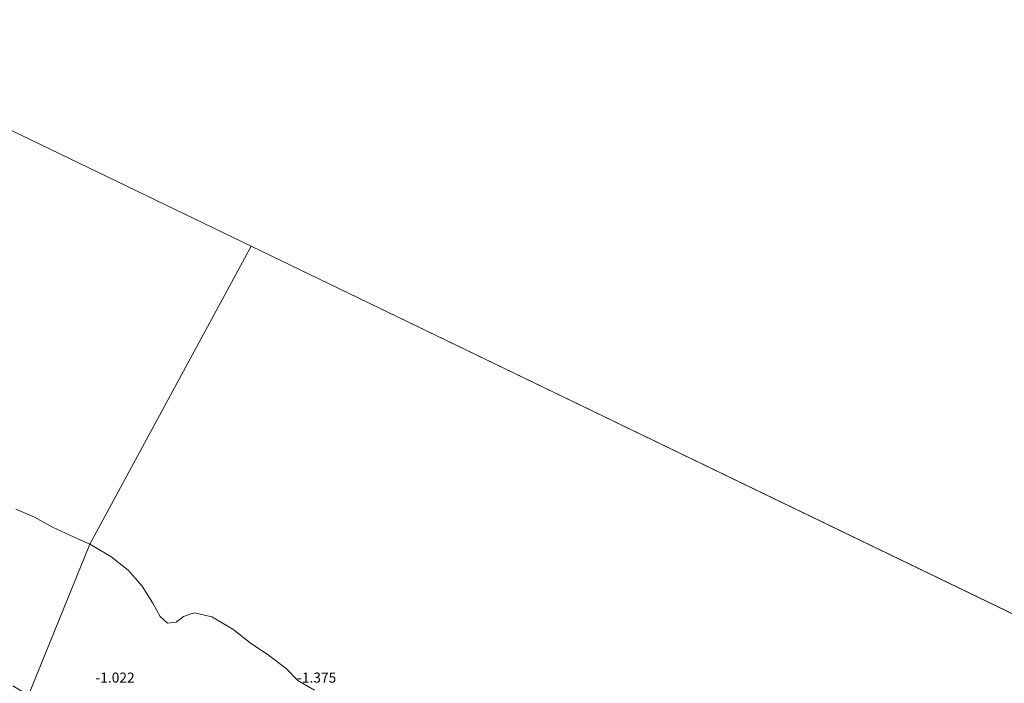
# Model space of a CAD drawing. Units: metres. Extents: x 70000 to 80010, y 387499 to 393752.
# Drawn here: x 70531 to 70775, y 392301 to 392465 of the extents above; entities that cross this region are included whole.
import ezdxf
from ezdxf.enums import TextEntityAlignment as Align

# ---------------------------------------------------------------- set-up
doc = ezdxf.new("R2010")
doc.units = ezdxf.units.M
doc.layers.add('B-ME-GW-HOOGTEPUNT-S-B1', color=10, linetype='Continuous')
for name, color, linetype, lineweight in [('B-ME-IE-GRONDWERKLIJN-GROND_NIETINGERICHT-GV-B6', 253, 'Continuous', 18), ('B-ME-IE-HULPGEOMETRIE-L-B1', 53, 'Continuous', 18), ('B-ME-OB-WATERLIJN-L-B1', 133, 'OB-WATERLIJN', 18), ('B-ME-OG-WATER-GV-B6', 153, 'Continuous', 18)]:
    doc.layers.add(name, color=color, linetype=linetype, lineweight=lineweight)
doc.styles.add('NLCS-ISO', font='NLCS-ISO.TTF')
doc.linetypes.add('OB-WATERLIJN', pattern='A,10,[32,NLCS.SHX,S=2,R=0,X=0,Y=0],-12', length=22)

msp = doc.modelspace()

# ---------------------------------------------------------------- linework, layer by layer
at = {"layer": 'B-ME-IE-GRONDWERKLIJN-GROND_NIETINGERICHT-GV-B6'}
for points in [[(70530.233, 392343.858, -1.4), (70534.84, 392341.817, -1.4), (70539.31, 392339.356, -1.4), (70543.628, 392337.344, -1.4), (70548.598, 392335.172, -1.4)], [(70548.598, 392335.172, -1.4), (70533.383, 392297.655, -0.943), (70529.493, 392300, -0.977)], [(70533.383, 392297.655, -0.943), (70548.598, 392335.172, -1.4)], [(70548.598, 392335.172, -1.4), (70553.79, 392332.087, -1.4), (70558.109, 392328.704, -1.4), (70561.584, 392324.718, -1.4), (70564.253, 392320.539, -1.4), (70566.025, 392317.192, -1.4), (70567.817, 392315.551, -1.4), (70570.007, 392315.776, -1.4), (70571.852, 392317.19, -1.4), (70574.464, 392318.095, -1.4), (70578.84, 392317.086, -1.4), (70584.097, 392314.047, -1.4), (70588.373, 392310.631, -1.4), (70592.871, 392307.568, -1.4), (70597.287, 392304.317, -1.4), (70600.178, 392301.331, -1.4), (70604.276, 392298.959, -1.4)]]:
    msp.add_polyline3d(points, dxfattribs=at)
at = {"layer": 'B-ME-IE-HULPGEOMETRIE-L-B1'}
msp.add_line((70588.584, 392409.084, -1.4), (70807.261, 392303.428, -1.4), dxfattribs=at)
msp.add_polyline3d([(70588.584, 392409.084, -1.4), (70548.598, 392335.172, -1.4), (70533.383, 392297.655, -0.943), (70522.403, 392280.385, 0.722)], dxfattribs=at)
at = {"layer": 'B-ME-OB-WATERLIJN-L-B1'}
for points in [[(70548.598, 392335.172, -1.4), (70543.628, 392337.344, -1.4), (70539.31, 392339.356, -1.4), (70534.84, 392341.817, -1.4), (70530.233, 392343.858, -1.4)], [(70604.276, 392298.959, -1.4), (70600.178, 392301.331, -1.4), (70597.287, 392304.317, -1.4), (70592.871, 392307.568, -1.4), (70588.373, 392310.631, -1.4), (70584.097, 392314.047, -1.4), (70578.84, 392317.086, -1.4), (70574.464, 392318.095, -1.4), (70571.852, 392317.19, -1.4), (70570.007, 392315.776, -1.4), (70567.817, 392315.551, -1.4), (70566.025, 392317.192, -1.4), (70564.253, 392320.539, -1.4), (70561.584, 392324.718, -1.4), (70558.109, 392328.704, -1.4), (70553.79, 392332.087, -1.4), (70548.598, 392335.172, -1.4)]]:
    msp.add_polyline3d(points, dxfattribs=at)
at = {"layer": 'B-ME-OG-WATER-GV-B6'}
for points in [[(70900.743, 392497.634, -0.9), (70807.261, 392303.428, -1.4), (70588.584, 392409.084, -1.4), (70453.045, 392474.571, -1.4)], [(70453.045, 392474.571, -1.4), (70588.584, 392409.084, -1.4), (70548.598, 392335.172, -1.4), (70543.628, 392337.344, -1.4), (70539.31, 392339.356, -1.4), (70534.84, 392341.817, -1.4), (70530.233, 392343.858, -1.4)], [(70604.276, 392298.959, -1.4), (70600.178, 392301.331, -1.4), (70597.287, 392304.317, -1.4), (70592.871, 392307.568, -1.4), (70588.373, 392310.631, -1.4), (70584.097, 392314.047, -1.4), (70578.84, 392317.086, -1.4), (70574.464, 392318.095, -1.4), (70571.852, 392317.19, -1.4), (70570.007, 392315.776, -1.4), (70567.817, 392315.551, -1.4), (70566.025, 392317.192, -1.4), (70564.253, 392320.539, -1.4), (70561.584, 392324.718, -1.4), (70558.109, 392328.704, -1.4), (70553.79, 392332.087, -1.4), (70548.598, 392335.172, -1.4), (70588.584, 392409.084, -1.4), (70807.261, 392303.428, -1.4)]]:
    msp.add_polyline3d(points, dxfattribs=at)

# ---------------------------------------------------------------- texts
at = {"layer": 'B-ME-GW-HOOGTEPUNT-S-B1', "ltscale": 0.2, "style": 'NLCS-ISO'}
for s, p in [('-1.022', (70550, 392300, -1.022)), ('-1.022', (70550, 392300, -1.022)), ('-1.375', (70600, 392300, -1.375)), ('-1.375', (70600, 392300, -1.375))]:
    msp.add_text(s, height=2.5, dxfattribs=at).set_placement(p, align=Align.BOTTOM_LEFT)

doc.saveas('drawing.dxf')
